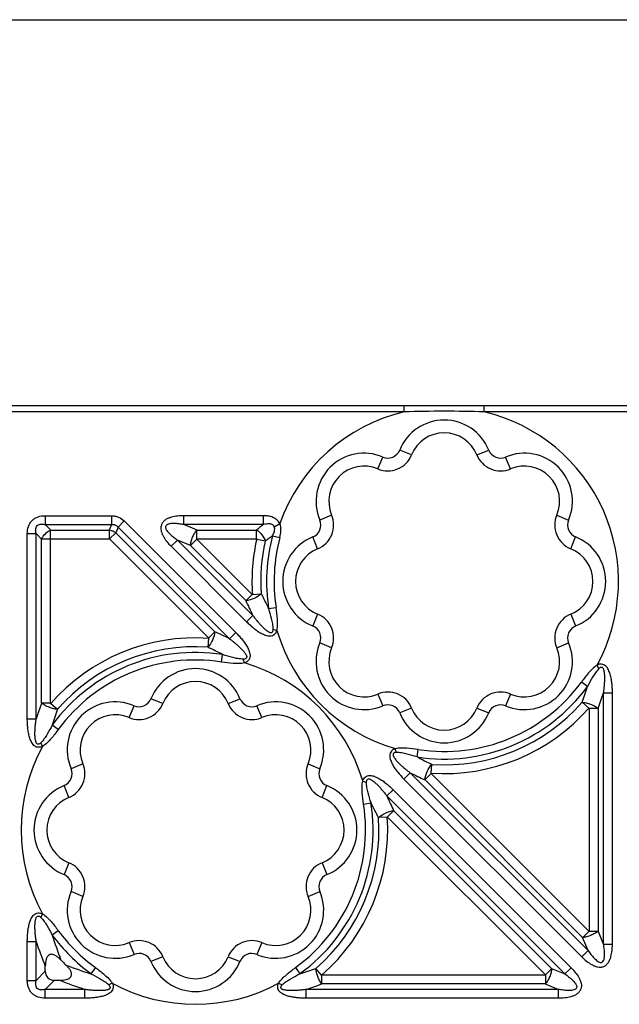
# Model space of a CAD drawing. Units: inches. Extents: x 0 to 34, y 0 to 22.
# Drawn here: x 9.3 to 10.8, y 19.5 to 22 of the extents above; entities that cross this region are included whole.
import ezdxf

# ---------------------------------------------------------------- set-up
doc = ezdxf.new("R2010")
doc.units = ezdxf.units.IN
doc.header["$LTSCALE"] = 1.87
doc.header["$MEASUREMENT"] = 0
doc.layers.get('0').update_dxf_attribs({"linetype": 'CONTINUOUS'})
doc.layers.add('FEATURES', color=7, linetype='CONTINUOUS')

msp = doc.modelspace()

# ---------------------------------------------------------------- linework, layer by layer
at = {"color": 7, "linetype": 'CONTINUOUS'}
msp.add_line((0, 22), (34, 22), dxfattribs=at)
at = {"layer": 'FEATURES', "color": 7, "linetype": 'CONTINUOUS'}
for p, q in [((15.2927, 21.0354), (3.3239, 21.0354)), ((10.2688, 21.0198), (8.3478, 21.0198)), ((10.2688, 21.0198), (10.2688, 21.0354)), ((10.4691, 21.0198), (10.4691, 21.0354)), ((11.1465, 21.0198), (10.4691, 21.0198)), ((10.2873, 20.9124), (10.2577, 20.9244)), ((10.4506, 20.9124), (10.4802, 20.9244)), ((10.203, 20.8775), (10.2155, 20.9069)), ((10.5349, 20.8775), (10.5224, 20.9069)), ((9.3721, 20.7604), (9.3721, 20.7383)), ((9.3721, 20.7604), (9.5379, 20.7604)), ((9.5379, 20.7604), (9.5379, 20.7383)), ((9.5695, 20.7473), (9.5539, 20.7316)), ((9.5695, 20.7473), (9.8484, 20.4684)), ((9.7183, 20.7383), (9.7183, 20.7604)), ((9.9173, 20.7604), (9.7183, 20.7604)), ((9.9173, 20.7383), (9.9173, 20.7604)), ((10.0876, 20.762), (10.0581, 20.7495)), ((10.6503, 20.762), (10.6798, 20.7495)), ((9.3858, 20.7246), (9.3721, 20.7383)), ((9.3721, 20.7383), (9.5379, 20.7383)), ((9.3852, 20.2904), (9.3855, 20.7246)), ((9.3858, 20.7246), (9.5322, 20.7246)), ((9.5379, 20.7383), (9.5322, 20.7246)), ((9.5323, 20.7025), (9.5323, 20.7246)), ((9.5539, 20.7316), (9.5482, 20.7179)), ((9.5539, 20.7316), (9.8327, 20.4528)), ((9.7513, 20.7246), (9.7183, 20.7383)), ((9.9173, 20.7383), (9.7183, 20.7383)), ((9.7508, 20.7025), (9.7508, 20.7246)), ((9.7513, 20.7246), (9.8999, 20.7246)), ((9.9001, 20.7025), (9.9001, 20.7246)), ((9.9442, 20.733), (9.9583, 20.7409)), ((9.3273, 20.2529), (9.3273, 20.7156)), ((9.3273, 20.7156), (9.3494, 20.7156)), ((9.3494, 20.2529), (9.3494, 20.7156)), ((9.3631, 20.7019), (9.3494, 20.7156)), ((9.3631, 20.7022), (9.5324, 20.7025)), ((9.3631, 20.2917), (9.3631, 20.7019)), ((9.5324, 20.7025), (9.7809, 20.454)), ((9.5325, 20.7024), (9.5481, 20.718)), ((9.5482, 20.7179), (9.7956, 20.4706)), ((9.7023, 20.6996), (9.6866, 20.684)), ((9.7023, 20.6996), (9.8909, 20.511)), ((9.7353, 20.6859), (9.7023, 20.6996)), ((9.7506, 20.7019), (9.735, 20.6863)), ((9.8899, 20.5626), (9.75, 20.7025)), ((9.75, 20.7025), (9.9002, 20.7025)), ((9.9004, 20.7021), (9.922, 20.6972)), ((9.9401, 20.7105), (9.9583, 20.7057)), ((10.0526, 20.6777), (10.0406, 20.7073)), ((10.6853, 20.6777), (10.6973, 20.7073)), ((9.6866, 20.684), (9.8753, 20.4954)), ((9.8731, 20.5481), (9.7353, 20.6859)), ((9.8892, 20.5633), (9.8735, 20.5477)), ((9.8897, 20.5636), (9.9117, 20.5651)), ((9.9303, 20.5284), (9.9489, 20.5313)), ((9.8909, 20.511), (9.8753, 20.4954)), ((10.0526, 20.5145), (10.0406, 20.4848)), ((10.6853, 20.5145), (10.6973, 20.4848)), ((9.9416, 20.4771), (9.9511, 20.4737)), ((9.7801, 20.454), (9.7786, 20.4319)), ((9.7804, 20.4545), (9.796, 20.4701)), ((9.8484, 20.4684), (9.8327, 20.4528)), ((10.0876, 20.4301), (10.0581, 20.4426)), ((10.6503, 20.4301), (10.6798, 20.4426)), ((9.8124, 20.3948), (9.8153, 20.4134)), ((9.8701, 20.3925), (9.8667, 20.402)), ((10.7551, 20.3778), (10.7508, 20.3869)), ((10.7268, 20.3336), (10.7117, 20.3447)), ((9.6658, 20.2911), (9.6362, 20.3031)), ((9.829, 20.2911), (9.8587, 20.3031)), ((10.203, 20.3147), (10.2155, 20.2852)), ((10.5349, 20.3147), (10.5224, 20.2852)), ((10.767, 19.6895), (10.767, 20.318)), ((10.767, 20.318), (10.7891, 20.318)), ((10.7891, 19.6895), (10.7891, 20.318)), ((9.3852, 20.2917), (9.3631, 20.2917)), ((9.3862, 20.2913), (9.4028, 20.2768)), ((9.5814, 20.2561), (9.594, 20.2856)), ((9.9134, 20.2561), (9.9009, 20.2856)), ((10.2873, 20.2797), (10.2577, 20.2677)), ((10.4506, 20.2797), (10.4802, 20.2677)), ((10.7303, 20.2796), (10.7137, 20.2941)), ((10.7312, 20.2804), (10.7312, 19.7213)), ((10.7312, 20.2792), (10.7533, 20.2792)), ((10.7533, 20.2792), (10.7533, 19.7226)), ((9.3273, 20.2529), (9.3494, 20.2529)), ((9.4048, 20.2262), (9.3896, 20.2373)), ((9.3656, 20.184), (9.3613, 20.1931)), ((10.25, 20.1687), (10.2465, 20.1782)), ((10.3013, 20.1574), (10.3042, 20.176)), ((9.466, 20.1407), (9.4366, 20.1282)), ((10.0288, 20.1407), (10.0583, 20.1282)), ((10.3365, 20.1168), (10.338, 20.1389)), ((10.2839, 20.118), (10.2683, 20.1024)), ((10.2839, 20.118), (10.7284, 19.6735)), ((10.3362, 20.1163), (10.3206, 20.1007)), ((10.7312, 19.7213), (10.3358, 20.1168)), ((9.4311, 20.0564), (9.4191, 20.086)), ((10.0638, 20.0564), (10.0757, 20.086)), ((10.1652, 20.0974), (10.1747, 20.094)), ((10.2683, 20.1024), (10.7127, 19.6579)), ((10.7147, 19.7066), (10.321, 20.1002)), ((10.2411, 20.0757), (10.2254, 20.0601)), ((10.2254, 20.0601), (10.6703, 19.6152)), ((10.2411, 20.0757), (10.6859, 19.6308)), ((10.1674, 20.0398), (10.186, 20.0426)), ((10.2267, 20.0074), (10.2046, 20.0059)), ((10.2267, 20.0082), (10.6225, 19.6124)), ((10.2272, 20.0077), (10.2428, 20.0233)), ((10.2432, 20.0229), (10.6372, 19.6289)), ((9.4311, 19.8931), (9.4191, 19.8635)), ((10.0638, 19.8931), (10.0757, 19.8635)), ((9.466, 19.8088), (9.4366, 19.8213)), ((10.0288, 19.8088), (10.0583, 19.8213)), ((9.3656, 19.7655), (9.3613, 19.7564)), ((9.4048, 19.7233), (9.3896, 19.7122)), ((10.7307, 19.7218), (10.7151, 19.7062)), ((10.7312, 19.7221), (10.7533, 19.7221)), ((10.767, 19.6895), (10.7533, 19.7226)), ((9.3273, 19.5992), (9.3273, 19.6966)), ((9.3273, 19.6966), (9.3494, 19.6966)), ((9.3494, 19.5992), (9.3494, 19.6966)), ((9.5814, 19.6934), (9.594, 19.6639)), ((9.9134, 19.6934), (9.9009, 19.6639)), ((10.7284, 19.6735), (10.7147, 19.7066)), ((10.767, 19.6895), (10.7891, 19.6895)), ((10.7284, 19.6735), (10.7127, 19.6579)), ((9.6658, 19.6584), (9.6362, 19.6464)), ((9.829, 19.6584), (9.8587, 19.6464)), ((9.3494, 19.5992), (9.3723, 19.6221)), ((9.3723, 19.6221), (9.3723, 19.6344)), ((9.4974, 19.6311), (9.4863, 19.6158)), ((9.9975, 19.6311), (10.0085, 19.6158)), ((10.0627, 19.6124), (10.0482, 19.6291)), ((10.0627, 19.6124), (10.0627, 19.5903)), ((10.6225, 19.6124), (10.0628, 19.6124)), ((10.6217, 19.6124), (10.6217, 19.5903)), ((10.622, 19.6129), (10.6376, 19.6285)), ((10.6372, 19.6289), (10.6703, 19.6152)), ((10.6859, 19.6308), (10.6703, 19.6152)), ((9.3273, 19.5992), (9.3494, 19.5992)), ((9.3721, 19.5766), (9.3949, 19.5994)), ((9.3949, 19.5994), (9.4085, 19.5994)), ((9.5397, 19.5921), (9.5306, 19.5879)), ((9.9552, 19.5921), (9.9643, 19.5879)), ((10.6212, 19.5903), (10.0627, 19.5903)), ((10.6212, 19.5903), (10.6543, 19.5766)), ((9.3721, 19.5545), (9.3721, 19.5766)), ((9.4711, 19.5766), (9.3721, 19.5766)), ((9.4711, 19.5545), (9.4711, 19.5766)), ((10.0237, 19.5545), (10.0237, 19.5766)), ((10.6543, 19.5766), (10.0237, 19.5766)), ((10.6543, 19.5545), (10.6543, 19.5766)), ((9.4711, 19.5545), (9.3721, 19.5545)), ((10.6543, 19.5545), (10.0237, 19.5545))]:
    msp.add_line(p, q, dxfattribs=at)
for centre, radius, start, end in [((10.3689, 20.5961), 0.4354, 103.2972, 160.5724), ((10.3689, 17.8606), 3.1608, 88.1837, 91.8163), ((10.3689, 20.5961), 0.4354, 331.2967, 76.6974), ((10.3689, 20.8795), 0.12, 21.9783, 158.0217), ((10.3689, 20.8795), 0.088, 21.9783, 158.0217), ((10.1686, 20.7965), 0.12, 66.9783, 203.0217), ((10.228, 20.9364), 0.032, 246.9783, 338.0217), ((10.5099, 20.9364), 0.032, 201.9783, 293.0217), ((10.5693, 20.7965), 0.12, 336.9783, 113.0217), ((10.228, 20.9364), 0.064, 246.9783, 338.0217), ((10.5099, 20.9364), 0.064, 201.9783, 293.0217), ((10.1686, 20.7965), 0.088, 66.9783, 203.0217), ((10.5693, 20.7965), 0.088, 336.9783, 113.0217), ((10.0287, 20.737), 0.032, 291.9783, 23.0217), ((10.0287, 20.737), 0.064, 291.9783, 23.0217), ((10.7092, 20.737), 0.064, 156.9783, 248.0217), ((10.7092, 20.737), 0.032, 156.9783, 248.0217), ((10.6638, 19.7688), 1.2235, 127.594, 128.633), ((10.3689, 20.5961), 0.4803, 167.2096, 183.9939), ((10.3689, 20.5961), 0.4583, 167.2818, 183.8054), ((10.6172, 19.784), 1.1476, 126.1598, 127.2921), ((10.3689, 20.5961), 0.4438, 165.057, 188.7683), ((10.3689, 20.5961), 0.425, 165.057, 188.7683), ((10.0855, 20.5961), 0.12, 111.9783, 248.0217), ((10.6524, 20.5961), 0.12, 291.9783, 68.0217), ((10.0855, 20.5961), 0.088, 111.9783, 248.0217), ((10.6524, 20.5961), 0.088, 291.9783, 68.0217), ((10.7904, 20.9643), 1.0072, 204.4021, 206.7444), ((10.792, 20.9817), 0.9737, 205.2961, 207.7458), ((10.0287, 20.4551), 0.064, 336.9783, 68.0217), ((10.7092, 20.4551), 0.064, 111.9783, 203.0217), ((10.3689, 20.5961), 0.4354, 196.3285, 253.6715), ((10.0287, 20.4551), 0.032, 336.9783, 68.0217), ((10.7092, 20.4551), 0.032, 111.9783, 203.0217), ((9.7474, 19.9748), 0.4803, 86.0062, 138.925), ((9.3703, 19.5349), 1.0277, 63.2613, 65.5587), ((9.7474, 19.9748), 0.4583, 86.1693, 138.7724), ((9.3539, 19.5358), 0.9915, 62.2652, 64.673), ((10.1686, 20.3957), 0.12, 156.9783, 293.0217), ((10.1686, 20.3957), 0.088, 156.9783, 293.0217), ((10.5693, 20.3957), 0.12, 246.9783, 23.0217), ((10.5693, 20.3957), 0.088, 246.9783, 23.0217), ((9.7474, 19.9748), 0.4438, 81.2016, 143.7285), ((9.7474, 19.9748), 0.425, 81.2016, 143.7285), ((9.7474, 20.2582), 0.12, 21.9783, 158.0217), ((9.7474, 19.9748), 0.4354, 16.3649, 73.6349), ((9.7474, 20.2582), 0.088, 21.9783, 158.0217), ((10.3689, 20.5961), 0.4438, 261.2317, 323.742), ((10.3689, 20.5961), 0.425, 261.2317, 323.742), ((9.7867, 20.6259), 0.9845, 340.3058, 342.7263), ((9.6065, 20.315), 0.032, 246.9783, 338.0217), ((9.8884, 20.315), 0.032, 201.9783, 293.0217), ((10.228, 20.2558), 0.064, 21.9783, 113.0217), ((10.5099, 20.2558), 0.064, 66.9783, 158.0217), ((9.816, 20.6319), 1.0015, 339.3792, 341.7329), ((10.3005, 19.9389), 1.0015, 159.3733, 161.7262), ((10.3297, 19.9449), 0.9846, 160.3001, 162.7198), ((9.547, 20.1751), 0.12, 66.9783, 203.0217), ((9.6065, 20.315), 0.064, 246.9783, 338.0217), ((9.8884, 20.315), 0.064, 201.9783, 293.0217), ((9.9478, 20.1751), 0.12, 336.9783, 113.0217), ((10.228, 20.2558), 0.032, 21.9783, 113.0217), ((10.3689, 20.3127), 0.088, 201.9783, 338.0217), ((10.3689, 20.5961), 0.4803, 266.0389, 318.9363), ((10.3689, 20.5961), 0.4583, 266.1955, 318.7841), ((10.5099, 20.2558), 0.032, 66.9783, 158.0217), ((9.547, 20.1751), 0.088, 66.9783, 203.0217), ((9.9478, 20.1751), 0.088, 336.9783, 113.0217), ((10.3689, 20.3127), 0.12, 201.9783, 338.0217), ((9.7474, 19.9748), 0.4354, 151.2802, 208.7198), ((10.7625, 21.0351), 0.9915, 242.2797, 244.6856), ((9.4071, 20.1157), 0.032, 291.9783, 23.0217), ((9.4071, 20.1157), 0.064, 291.9783, 23.0217), ((10.0877, 20.1157), 0.064, 156.9783, 248.0217), ((10.0877, 20.1157), 0.032, 156.9783, 248.0217), ((10.7461, 21.036), 1.0278, 243.2762, 245.5719), ((9.464, 19.9748), 0.12, 111.9783, 248.0217), ((10.0308, 19.9748), 0.12, 291.9783, 68.0217), ((9.464, 19.9748), 0.088, 111.9783, 248.0217), ((10.0308, 19.9748), 0.088, 291.9783, 68.0217), ((9.3262, 19.6066), 1.0072, 24.4153, 26.7594), ((9.7474, 19.9748), 0.425, 306.0369, 8.7984), ((9.7474, 19.9748), 0.4438, 306.0369, 8.7984), ((9.3245, 19.5891), 0.9736, 25.3088, 27.7602), ((9.7474, 19.9748), 0.4583, 311.0287, 3.8316), ((9.7474, 19.9748), 0.4803, 311.0346, 3.9878), ((9.4071, 19.8338), 0.064, 336.9783, 68.0217), ((10.0877, 19.8338), 0.064, 111.9783, 203.0217), ((9.4071, 19.8338), 0.032, 336.9783, 68.0217), ((10.0877, 19.8338), 0.032, 111.9783, 203.0217), ((9.547, 19.7744), 0.12, 156.9783, 293.0217), ((9.547, 19.7744), 0.088, 156.9783, 293.0217), ((9.9478, 19.7744), 0.12, 246.9783, 23.0217), ((9.9478, 19.7744), 0.088, 246.9783, 23.0217), ((9.7474, 19.9748), 0.4438, 216.2715, 233.9631), ((10.3546, 20.0128), 1.0108, 197.3051, 201.0304), ((9.7474, 19.9748), 0.425, 216.2715, 233.9631), ((10.3206, 20.0178), 1.0229, 198.3034, 202.0174), ((9.6065, 19.6345), 0.064, 21.9783, 113.0217), ((9.8884, 19.6345), 0.064, 66.9783, 158.0217), ((9.6065, 19.6345), 0.032, 21.9783, 113.0217), ((9.8884, 19.6345), 0.032, 66.9783, 158.0217), ((9.7474, 19.9748), 0.4674, 223.9974, 226.1848), ((9.7825, 20.5728), 1.0018, 249.0225, 252.8032), ((9.7474, 19.6913), 0.12, 201.9783, 338.0217), ((9.7474, 19.6913), 0.088, 201.9783, 338.0217), ((9.7158, 20.5618), 0.9902, 287.1961, 289.6172), ((9.7844, 20.5315), 1.0049, 248.0396, 251.8377), ((9.7474, 19.9748), 0.4354, 241.4978, 298.5012), ((9.7098, 20.5333), 1.0069, 288.1659, 290.5187)]:
    msp.add_arc(centre, radius, start, end, dxfattribs=at)
msp.add_ellipse((9.4175, 19.6447), major_axis=(0.0392, 0.0392), ratio=0.57735, start_param=2.617994, end_param=3.665191, dxfattribs=at)
for points, knots in [([(9.3273, 20.7156), (9.3273, 20.7216), (9.3285, 20.7306), (9.3335, 20.7415), (9.3391, 20.7486), (9.3462, 20.7542), (9.3571, 20.7592), (9.3661, 20.7604), (9.3721, 20.7604)], [0, 0, 0, 0, 0.249483, 0.374636, 0.499868, 0.625143, 0.750325, 1, 1, 1, 1]), ([(9.5379, 20.7604), (9.5408, 20.7603), (9.5467, 20.7598), (9.5579, 20.7564), (9.5654, 20.7514), (9.5695, 20.7473)], [0, 0, 0, 0, 0.250533, 0.501047, 1, 1, 1, 1]), ([(9.7183, 20.7604), (9.713, 20.7604), (9.7026, 20.7599), (9.6896, 20.7577), (9.6797, 20.7542), (9.6727, 20.7507), (9.6666, 20.7456), (9.6624, 20.7388), (9.6607, 20.731), (9.6612, 20.7231), (9.6637, 20.7156), (9.6672, 20.7085), (9.6713, 20.7018), (9.6776, 20.6935), (9.6829, 20.6877), (9.6866, 20.684)], [0, 0, 0, 0, 0.124914, 0.249774, 0.312258, 0.374776, 0.437323, 0.499777, 0.562429, 0.625017, 0.687521, 0.750115, 0.812575, 0.875065, 1, 1, 1, 1]), ([(9.9583, 20.7409), (9.9564, 20.7443), (9.9513, 20.7506), (9.9408, 20.7567), (9.9292, 20.7598), (9.9213, 20.7604), (9.9173, 20.7604)], [0, 0, 0, 0, 0.249827, 0.49984, 0.749865, 1, 1, 1, 1]), ([(9.3494, 20.7156), (9.349, 20.7173), (9.3484, 20.7207), (9.3481, 20.726), (9.349, 20.7312), (9.3518, 20.7359), (9.3565, 20.7387), (9.3617, 20.7396), (9.367, 20.7393), (9.3704, 20.7387), (9.3721, 20.7383)], [0, 0, 0, 0, 0.123516, 0.247853, 0.373356, 0.499641, 0.626514, 0.75187, 0.876488, 1, 1, 1, 1]), ([(9.5379, 20.7383), (9.5394, 20.7385), (9.5425, 20.7387), (9.547, 20.7376), (9.5509, 20.7352), (9.553, 20.7329), (9.5539, 20.7316)], [0, 0, 0, 0, 0.248954, 0.499839, 0.750909, 1, 1, 1, 1]), ([(9.7183, 20.7383), (9.7144, 20.7389), (9.7086, 20.7398), (9.7007, 20.7406), (9.6948, 20.7409), (9.6889, 20.7409), (9.684, 20.7404), (9.6801, 20.7396), (9.6773, 20.7385), (9.6747, 20.737), (9.6729, 20.7344), (9.6724, 20.7314), (9.673, 20.7284), (9.6744, 20.7257), (9.6765, 20.7223), (9.6796, 20.7185), (9.6838, 20.7143), (9.6882, 20.7104), (9.6943, 20.7054), (9.6991, 20.7019), (9.7023, 20.6996)], [0, 0, 0, 0, 0.12444, 0.186689, 0.248948, 0.311322, 0.373636, 0.404822, 0.436547, 0.468232, 0.499706, 0.53173, 0.563163, 0.594987, 0.626445, 0.688662, 0.750997, 0.813324, 0.875561, 1, 1, 1, 1]), ([(9.7348, 20.6862), (9.7351, 20.6895), (9.7365, 20.6964), (9.74, 20.7066), (9.7448, 20.7163), (9.7487, 20.7222), (9.7508, 20.7248)], [0, 0, 0, 0, 0.235582, 0.5, 0.764418, 1, 1, 1, 1]), ([(9.9001, 20.7248), (9.9052, 20.7216), (9.9142, 20.7134), (9.9202, 20.7028), (9.9222, 20.6972)], [0, 0, 0, 0, 0.5, 1, 1, 1, 1]), ([(9.9442, 20.733), (9.9437, 20.7342), (9.9422, 20.7363), (9.939, 20.7384), (9.9355, 20.7395), (9.9306, 20.7401), (9.9245, 20.7397), (9.9197, 20.7388), (9.9173, 20.7383)], [0, 0, 0, 0, 0.127282, 0.253877, 0.380028, 0.504895, 0.752857, 1, 1, 1, 1]), ([(9.9401, 20.7105), (9.9411, 20.7122), (9.9428, 20.7157), (9.9448, 20.7213), (9.9457, 20.7272), (9.945, 20.7312), (9.9442, 20.733)], [0, 0, 0, 0, 0.247101, 0.496145, 0.74731, 1, 1, 1, 1]), ([(9.9583, 20.7057), (9.9598, 20.7114), (9.962, 20.7232), (9.9605, 20.7354), (9.9583, 20.7409)], [0, 0, 0, 0, 0.500489, 1, 1, 1, 1]), ([(9.912, 20.5651), (9.9066, 20.5604), (9.8942, 20.5529), (9.8804, 20.5486), (9.8734, 20.5476)], [0, 0, 0, 0, 0.5, 1, 1, 1, 1]), ([(9.9416, 20.4771), (9.9417, 20.4815), (9.9406, 20.4903), (9.9367, 20.5074), (9.9329, 20.52), (9.9303, 20.5284)], [0, 0, 0, 0, 0.250335, 0.500602, 1, 1, 1, 1]), ([(9.9511, 20.4737), (9.9522, 20.4784), (9.953, 20.488), (9.9523, 20.5073), (9.9504, 20.5217), (9.9489, 20.5313)], [0, 0, 0, 0, 0.249847, 0.499881, 1, 1, 1, 1]), ([(9.8909, 20.511), (9.8927, 20.5085), (9.8965, 20.5036), (9.9024, 20.4964), (9.9085, 20.4894), (9.9138, 20.4838), (9.9182, 20.4794), (9.9217, 20.4764), (9.9254, 20.4735), (9.9285, 20.4712), (9.9313, 20.4697), (9.9335, 20.4688), (9.9358, 20.4682), (9.9382, 20.4686), (9.9401, 20.4702), (9.9416, 20.4731), (9.9416, 20.4755), (9.9416, 20.4771)], [0, 0, 0, 0, 0.124327, 0.248715, 0.373187, 0.49768, 0.559965, 0.622443, 0.684837, 0.746656, 0.777972, 0.810409, 0.842635, 0.873282, 0.905289, 0.937222, 1, 1, 1, 1]), ([(9.8753, 20.4954), (9.878, 20.4926), (9.8836, 20.4873), (9.8925, 20.4797), (9.9003, 20.4739), (9.9068, 20.4696), (9.9118, 20.4666), (9.917, 20.4641), (9.9225, 20.462), (9.9281, 20.4602), (9.934, 20.4596), (9.9397, 20.461), (9.9441, 20.4633), (9.947, 20.4659), (9.9493, 20.4691), (9.9504, 20.4718), (9.9511, 20.4737)], [0, 0, 0, 0, 0.124803, 0.249623, 0.374385, 0.436884, 0.499327, 0.56155, 0.624062, 0.686998, 0.748971, 0.811739, 0.874943, 0.906087, 0.937161, 1, 1, 1, 1]), ([(9.7961, 20.4703), (9.7951, 20.4632), (9.7908, 20.4494), (9.7833, 20.4371), (9.7786, 20.4317)], [0, 0, 0, 0, 0.5, 1, 1, 1, 1]), ([(9.8327, 20.4528), (9.8352, 20.4509), (9.8401, 20.4472), (9.8473, 20.4413), (9.8544, 20.4352), (9.8611, 20.4288), (9.8664, 20.4232), (9.8698, 20.4189), (9.8716, 20.4164), (9.8728, 20.4144), (9.874, 20.4124), (9.8751, 20.4102), (9.8757, 20.4079), (9.875, 20.4055), (9.8736, 20.4036), (9.8714, 20.4024), (9.8691, 20.402), (9.8675, 20.402), (9.8667, 20.402)], [0, 0, 0, 0, 0.124221, 0.248497, 0.372878, 0.497216, 0.621986, 0.684079, 0.714821, 0.745871, 0.777837, 0.81037, 0.841451, 0.872629, 0.905066, 0.936476, 0.968154, 1, 1, 1, 1]), ([(9.8484, 20.4684), (9.8511, 20.4656), (9.8565, 20.46), (9.8641, 20.4512), (9.871, 20.4418), (9.8762, 20.4336), (9.8797, 20.4266), (9.8818, 20.4212), (9.8834, 20.4156), (9.8841, 20.4097), (9.8832, 20.4038), (9.88, 20.3988), (9.8755, 20.3948), (9.872, 20.3931), (9.8701, 20.3925)], [0, 0, 0, 0, 0.124782, 0.249564, 0.374346, 0.49911, 0.561579, 0.623923, 0.686295, 0.749377, 0.811465, 0.874246, 0.937546, 1, 1, 1, 1]), ([(9.8667, 20.402), (9.8623, 20.4019), (9.8535, 20.4031), (9.8363, 20.4069), (9.8237, 20.4107), (9.8153, 20.4134)], [0, 0, 0, 0, 0.250389, 0.500631, 1, 1, 1, 1]), ([(9.8701, 20.3925), (9.8654, 20.3914), (9.8557, 20.3906), (9.8364, 20.3913), (9.822, 20.3933), (9.8124, 20.3948)], [0, 0, 0, 0, 0.249911, 0.499921, 1, 1, 1, 1]), ([(10.7508, 20.3869), (10.7468, 20.3844), (10.7393, 20.3781), (10.7262, 20.364), (10.7174, 20.3525), (10.7117, 20.3447)], [0, 0, 0, 0, 0.249847, 0.499881, 1, 1, 1, 1]), ([(10.7551, 20.3778), (10.752, 20.3747), (10.7465, 20.3678), (10.7371, 20.3529), (10.7309, 20.3413), (10.7268, 20.3336)], [0, 0, 0, 0, 0.250335, 0.500602, 1, 1, 1, 1]), ([(10.7891, 20.318), (10.7891, 20.3219), (10.7889, 20.3296), (10.788, 20.3413), (10.7866, 20.3509), (10.7851, 20.3585), (10.7836, 20.3641), (10.7817, 20.3696), (10.7793, 20.375), (10.7767, 20.3802), (10.7729, 20.3848), (10.7678, 20.3878), (10.7631, 20.3893), (10.7592, 20.3895), (10.7553, 20.3889), (10.7526, 20.3878), (10.7508, 20.3869)], [0, 0, 0, 0, 0.124804, 0.249624, 0.374385, 0.436887, 0.49933, 0.561549, 0.624065, 0.687006, 0.748966, 0.811742, 0.874948, 0.906086, 0.937159, 1, 1, 1, 1]), ([(10.767, 20.318), (10.7675, 20.3211), (10.7683, 20.3272), (10.7692, 20.3364), (10.7699, 20.3457), (10.7701, 20.3534), (10.77, 20.3596), (10.7697, 20.3643), (10.7692, 20.3689), (10.7685, 20.3727), (10.7677, 20.3757), (10.7667, 20.3779), (10.7655, 20.38), (10.7635, 20.3814), (10.761, 20.3815), (10.758, 20.3806), (10.7563, 20.3789), (10.7551, 20.3778)], [0, 0, 0, 0, 0.124326, 0.248714, 0.373185, 0.497677, 0.559963, 0.622441, 0.684834, 0.746652, 0.777973, 0.810414, 0.842626, 0.873278, 0.905295, 0.937215, 1, 1, 1, 1]), ([(9.4028, 20.2768), (9.3994, 20.2769), (9.3942, 20.2776), (9.3874, 20.2797), (9.382, 20.2816), (9.3766, 20.2835), (9.3715, 20.2859), (9.3673, 20.289), (9.3646, 20.2911), (9.3631, 20.2917)], [0, 0, 0, 0, 0.235625, 0.365485, 0.49919, 0.633155, 0.764292, 0.890774, 1, 1, 1, 1]), ([(10.7137, 20.2941), (10.717, 20.294), (10.7223, 20.2933), (10.7291, 20.2912), (10.7345, 20.2893), (10.7398, 20.2874), (10.7449, 20.285), (10.7491, 20.2818), (10.7519, 20.2798), (10.7533, 20.2792)], [0, 0, 0, 0, 0.235623, 0.365483, 0.49919, 0.633156, 0.764294, 0.890778, 1, 1, 1, 1]), ([(9.3656, 20.184), (9.3639, 20.1831), (9.3601, 20.1818), (9.3542, 20.1814), (9.3484, 20.1827), (9.3436, 20.1863), (9.3399, 20.1909), (9.336, 20.1976), (9.3327, 20.2068), (9.3301, 20.2181), (9.3284, 20.2297), (9.3275, 20.2413), (9.3273, 20.249), (9.3273, 20.2529)], [0, 0, 0, 0, 0.062409, 0.125742, 0.188197, 0.250558, 0.313668, 0.375979, 0.500757, 0.625542, 0.750355, 0.875176, 1, 1, 1, 1]), ([(9.3613, 20.1931), (9.3602, 20.192), (9.3584, 20.1903), (9.3553, 20.1895), (9.3529, 20.1896), (9.3508, 20.1909), (9.3497, 20.193), (9.3488, 20.1953), (9.348, 20.1983), (9.3472, 20.2021), (9.3466, 20.2082), (9.3463, 20.216), (9.3466, 20.2253), (9.3472, 20.2345), (9.3482, 20.2437), (9.349, 20.2498), (9.3494, 20.2529)], [0, 0, 0, 0, 0.062758, 0.094862, 0.127152, 0.157486, 0.189167, 0.22215, 0.253844, 0.315416, 0.37786, 0.50246, 0.62696, 0.751368, 0.875716, 1, 1, 1, 1]), ([(9.3896, 20.2373), (9.3855, 20.2296), (9.3793, 20.218), (9.3699, 20.2031), (9.3645, 20.1962), (9.3613, 20.1931)], [0, 0, 0, 0, 0.499364, 0.749621, 1, 1, 1, 1]), ([(9.4048, 20.2262), (9.3991, 20.2184), (9.3903, 20.2069), (9.3771, 20.1928), (9.3697, 20.1865), (9.3656, 20.184)], [0, 0, 0, 0, 0.500078, 0.750102, 1, 1, 1, 1]), ([(10.2465, 20.1782), (10.2447, 20.1775), (10.242, 20.1764), (10.2388, 20.1742), (10.2361, 20.1713), (10.2339, 20.1668), (10.2325, 20.1611), (10.233, 20.1551), (10.2355, 20.1478), (10.2393, 20.1388), (10.2456, 20.129), (10.2549, 20.1165), (10.2628, 20.1079), (10.2683, 20.1024)], [0, 0, 0, 0, 0.062892, 0.093989, 0.125111, 0.188307, 0.251215, 0.313213, 0.376027, 0.500781, 0.625665, 0.750449, 1, 1, 1, 1]), ([(10.3042, 20.176), (10.2946, 20.1775), (10.2802, 20.1794), (10.2609, 20.1801), (10.2512, 20.1793), (10.2465, 20.1782)], [0, 0, 0, 0, 0.500107, 0.750146, 1, 1, 1, 1]), ([(10.25, 20.1687), (10.2484, 20.1687), (10.2452, 20.1688), (10.2417, 20.1661), (10.2411, 20.1629), (10.2417, 20.1606), (10.2426, 20.1584), (10.2441, 20.1556), (10.2464, 20.1525), (10.2492, 20.1488), (10.2523, 20.1453), (10.2566, 20.1409), (10.2623, 20.1356), (10.2693, 20.1295), (10.2765, 20.1236), (10.2814, 20.1199), (10.2839, 20.118)], [0, 0, 0, 0, 0.062999, 0.125761, 0.156526, 0.188475, 0.22114, 0.252691, 0.314514, 0.376892, 0.439468, 0.501831, 0.626433, 0.751036, 0.875548, 1, 1, 1, 1]), ([(10.3013, 20.1574), (10.2929, 20.16), (10.2803, 20.1638), (10.2632, 20.1677), (10.2544, 20.1688), (10.25, 20.1687)], [0, 0, 0, 0, 0.499389, 0.749659, 1, 1, 1, 1]), ([(10.3205, 20.1005), (10.3215, 20.1076), (10.3258, 20.1214), (10.3333, 20.1337), (10.338, 20.1391)], [0, 0, 0, 0, 0.5, 1, 1, 1, 1]), ([(10.1652, 20.0974), (10.1658, 20.0993), (10.1676, 20.1028), (10.1714, 20.1073), (10.1765, 20.1106), (10.1824, 20.1114), (10.1882, 20.1107), (10.1958, 20.1087), (10.2046, 20.1045), (10.2145, 20.0984), (10.2239, 20.0914), (10.2327, 20.0838), (10.2383, 20.0784), (10.2411, 20.0757)], [0, 0, 0, 0, 0.062403, 0.125748, 0.188184, 0.250544, 0.313676, 0.375981, 0.500759, 0.625543, 0.750356, 0.875176, 1, 1, 1, 1]), ([(10.1674, 20.0398), (10.166, 20.0493), (10.164, 20.0637), (10.1633, 20.083), (10.1641, 20.0927), (10.1652, 20.0974)], [0, 0, 0, 0, 0.500079, 0.750101, 1, 1, 1, 1]), ([(10.186, 20.0426), (10.1834, 20.051), (10.1796, 20.0637), (10.1757, 20.0808), (10.1746, 20.0896), (10.1747, 20.094)], [0, 0, 0, 0, 0.499366, 0.749622, 1, 1, 1, 1]), ([(10.1747, 20.094), (10.1747, 20.0956), (10.1747, 20.098), (10.1763, 20.1008), (10.1781, 20.1025), (10.1805, 20.103), (10.1829, 20.1024), (10.185, 20.1013), (10.1878, 20.0998), (10.191, 20.0976), (10.1958, 20.0937), (10.2015, 20.0884), (10.2079, 20.0817), (10.214, 20.0747), (10.2198, 20.0675), (10.2236, 20.0625), (10.2254, 20.0601)], [0, 0, 0, 0, 0.062755, 0.094863, 0.127154, 0.157456, 0.189134, 0.222151, 0.253863, 0.315417, 0.377862, 0.502463, 0.626962, 0.751369, 0.875717, 1, 1, 1, 1]), ([(10.2044, 20.0059), (10.2098, 20.0106), (10.2221, 20.0181), (10.2359, 20.0225), (10.243, 20.0235)], [0, 0, 0, 0, 0.5, 1, 1, 1, 1]), ([(9.3273, 19.6966), (9.3273, 19.7005), (9.3275, 19.7082), (9.3284, 19.7198), (9.3301, 19.7314), (9.3327, 19.7427), (9.3361, 19.7518), (9.3399, 19.7586), (9.3435, 19.7632), (9.3484, 19.7667), (9.3542, 19.768), (9.3601, 19.7677), (9.3639, 19.7664), (9.3656, 19.7655)], [0, 0, 0, 0, 0.124799, 0.249598, 0.374392, 0.499177, 0.623898, 0.686288, 0.749365, 0.811493, 0.874259, 0.93754, 1, 1, 1, 1]), ([(9.3494, 19.6966), (9.349, 19.6997), (9.3482, 19.7058), (9.3472, 19.715), (9.3466, 19.7242), (9.3463, 19.7335), (9.3466, 19.7413), (9.3471, 19.7466), (9.3477, 19.7497), (9.3482, 19.7519), (9.3488, 19.7542), (9.3496, 19.7565), (9.3508, 19.7585), (9.3529, 19.7598), (9.3553, 19.7601), (9.3577, 19.7594), (9.3596, 19.758), (9.3607, 19.7569), (9.3613, 19.7564)], [0, 0, 0, 0, 0.124222, 0.248499, 0.37288, 0.497216, 0.622, 0.684063, 0.714802, 0.745869, 0.777862, 0.810403, 0.841479, 0.872652, 0.905085, 0.93649, 0.968159, 1, 1, 1, 1]), ([(9.3656, 19.7655), (9.3697, 19.763), (9.3771, 19.7567), (9.3903, 19.7426), (9.3991, 19.7311), (9.4048, 19.7233)], [0, 0, 0, 0, 0.249904, 0.499919, 1, 1, 1, 1]), ([(9.3613, 19.7564), (9.3645, 19.7533), (9.3699, 19.7463), (9.3793, 19.7315), (9.3855, 19.7199), (9.3896, 19.7122)], [0, 0, 0, 0, 0.250382, 0.500634, 1, 1, 1, 1]), ([(10.7535, 19.7221), (10.751, 19.7199), (10.7451, 19.716), (10.7354, 19.7113), (10.7252, 19.7078), (10.7182, 19.7064), (10.7149, 19.7061)], [0, 0, 0, 0, 0.235582, 0.5, 0.764418, 1, 1, 1, 1]), ([(10.7127, 19.6579), (10.7164, 19.6542), (10.7242, 19.6471), (10.7349, 19.6396), (10.7443, 19.6349), (10.7518, 19.6326), (10.7597, 19.6319), (10.7675, 19.6336), (10.7743, 19.6379), (10.7794, 19.644), (10.783, 19.651), (10.7864, 19.6609), (10.7886, 19.6738), (10.7891, 19.6843), (10.7891, 19.6895)], [0, 0, 0, 0, 0.124941, 0.24982, 0.312337, 0.374871, 0.437412, 0.499922, 0.562531, 0.625084, 0.687651, 0.750158, 0.875058, 1, 1, 1, 1]), ([(10.7284, 19.6735), (10.7306, 19.6703), (10.7341, 19.6655), (10.7391, 19.6595), (10.7431, 19.655), (10.7473, 19.6509), (10.7518, 19.6471), (10.7562, 19.6446), (10.7601, 19.6437), (10.7642, 19.6442), (10.767, 19.6476), (10.7683, 19.6514), (10.7692, 19.6552), (10.7697, 19.6602), (10.7697, 19.6661), (10.7693, 19.672), (10.7686, 19.6798), (10.7677, 19.6856), (10.767, 19.6895)], [0, 0, 0, 0, 0.124587, 0.186912, 0.249255, 0.311671, 0.37414, 0.43671, 0.468863, 0.5001, 0.562962, 0.594441, 0.625909, 0.688331, 0.750714, 0.813096, 0.875414, 1, 1, 1, 1]), ([(9.4112, 19.6501), (9.4093, 19.652), (9.4054, 19.6558), (9.3989, 19.6607), (9.3916, 19.6644), (9.3828, 19.6645), (9.3767, 19.6582), (9.3739, 19.6505), (9.3725, 19.6425), (9.3723, 19.6371), (9.3723, 19.6344)], [0, 0, 0, 0, 0.125146, 0.250256, 0.37534, 0.499933, 0.624685, 0.749717, 0.874857, 1, 1, 1, 1]), ([(9.4085, 19.5994), (9.4112, 19.5994), (9.4165, 19.5997), (9.4244, 19.601), (9.4319, 19.6037), (9.438, 19.6097), (9.438, 19.6169), (9.4361, 19.6219), (9.4335, 19.6265), (9.4294, 19.6318), (9.4257, 19.6356), (9.4238, 19.6375)], [0, 0, 0, 0, 0.125094, 0.250183, 0.375196, 0.499856, 0.624415, 0.687105, 0.749835, 0.874901, 1, 1, 1, 1]), ([(9.4863, 19.6158), (9.4941, 19.6118), (9.5057, 19.6057), (9.5205, 19.5964), (9.5275, 19.591), (9.5306, 19.5879)], [0, 0, 0, 0, 0.499359, 0.749613, 1, 1, 1, 1]), ([(9.4974, 19.6311), (9.5052, 19.6254), (9.5167, 19.6167), (9.5309, 19.6036), (9.5371, 19.5962), (9.5397, 19.5921)], [0, 0, 0, 0, 0.500079, 0.750106, 1, 1, 1, 1]), ([(9.9552, 19.5921), (9.9578, 19.5962), (9.964, 19.6036), (9.9781, 19.6167), (9.9897, 19.6254), (9.9975, 19.6311)], [0, 0, 0, 0, 0.249896, 0.499914, 1, 1, 1, 1]), ([(9.9643, 19.5879), (9.9673, 19.591), (9.9743, 19.5964), (9.9892, 19.6057), (10.0008, 19.6118), (10.0085, 19.6158)], [0, 0, 0, 0, 0.250385, 0.500637, 1, 1, 1, 1]), ([(10.0627, 19.5903), (10.0608, 19.5929), (10.0572, 19.5989), (10.0529, 19.6087), (10.0497, 19.6189), (10.0485, 19.6258), (10.0482, 19.6291)], [0, 0, 0, 0, 0.234732, 0.500002, 0.765273, 1, 1, 1, 1]), ([(10.6377, 19.6287), (10.6374, 19.6254), (10.636, 19.6184), (10.6325, 19.6082), (10.6278, 19.5985), (10.6239, 19.5926), (10.6217, 19.5901)], [0, 0, 0, 0, 0.235582, 0.5, 0.764418, 1, 1, 1, 1]), ([(10.6859, 19.6308), (10.6896, 19.6272), (10.6967, 19.6194), (10.7042, 19.6087), (10.7088, 19.5993), (10.7112, 19.5918), (10.712, 19.5839), (10.7102, 19.5761), (10.7059, 19.5693), (10.6998, 19.5642), (10.6928, 19.5606), (10.6829, 19.5572), (10.67, 19.5549), (10.6595, 19.5545), (10.6543, 19.5545)], [0, 0, 0, 0, 0.124933, 0.249839, 0.31235, 0.374931, 0.437498, 0.500088, 0.562615, 0.625139, 0.68768, 0.750188, 0.875062, 1, 1, 1, 1]), ([(10.6703, 19.6152), (10.6735, 19.613), (10.6783, 19.6095), (10.6843, 19.6045), (10.6888, 19.6005), (10.6929, 19.5963), (10.696, 19.5925), (10.6982, 19.5892), (10.6999, 19.5856), (10.7002, 19.5818), (10.6988, 19.5791), (10.6974, 19.5777), (10.6944, 19.5758), (10.6895, 19.5745), (10.6836, 19.5739), (10.6777, 19.5739), (10.6718, 19.5742), (10.664, 19.575), (10.6582, 19.5759), (10.6543, 19.5766)], [0, 0, 0, 0, 0.124553, 0.186856, 0.249238, 0.311596, 0.373987, 0.40549, 0.437024, 0.499815, 0.515513, 0.53127, 0.563365, 0.625957, 0.688401, 0.750804, 0.813131, 0.875442, 1, 1, 1, 1]), ([(9.3721, 19.5545), (9.3661, 19.5545), (9.3571, 19.5557), (9.3462, 19.5607), (9.3391, 19.5663), (9.3335, 19.5733), (9.3298, 19.5815), (9.3277, 19.5903), (9.3273, 19.5962), (9.3273, 19.5992)], [0, 0, 0, 0, 0.249428, 0.374532, 0.499688, 0.624842, 0.749849, 0.874999, 1, 1, 1, 1]), ([(9.3721, 19.5766), (9.3704, 19.5762), (9.367, 19.5755), (9.3617, 19.5752), (9.3565, 19.5761), (9.3518, 19.5789), (9.349, 19.5836), (9.3481, 19.5889), (9.3484, 19.5941), (9.349, 19.5975), (9.3494, 19.5992)], [0, 0, 0, 0, 0.123514, 0.248114, 0.373482, 0.500349, 0.626654, 0.752131, 0.876487, 1, 1, 1, 1]), ([(9.5397, 19.5921), (9.5405, 19.5904), (9.5418, 19.5867), (9.5421, 19.5808), (9.5408, 19.5751), (9.5371, 19.5704), (9.5326, 19.5668), (9.5259, 19.563), (9.5168, 19.5597), (9.5055, 19.5572), (9.4941, 19.5555), (9.4826, 19.5547), (9.475, 19.5545), (9.4711, 19.5545)], [0, 0, 0, 0, 0.062412, 0.125747, 0.188197, 0.250553, 0.313677, 0.375983, 0.500756, 0.625545, 0.750358, 0.875177, 1, 1, 1, 1]), ([(9.5306, 19.5879), (9.5317, 19.5868), (9.5334, 19.5851), (9.5342, 19.582), (9.5339, 19.5796), (9.5325, 19.5776), (9.5304, 19.5765), (9.5282, 19.5758), (9.5252, 19.5749), (9.5214, 19.5742), (9.5153, 19.5736), (9.5077, 19.5734), (9.4985, 19.5737), (9.4893, 19.5744), (9.4802, 19.5753), (9.4741, 19.5761), (9.4711, 19.5766)], [0, 0, 0, 0, 0.062848, 0.094866, 0.127135, 0.157488, 0.189234, 0.222204, 0.253867, 0.315421, 0.377874, 0.502471, 0.62697, 0.751375, 0.87572, 1, 1, 1, 1]), ([(10.0237, 19.5545), (10.0199, 19.5545), (10.0122, 19.5547), (10.0007, 19.5555), (9.9893, 19.5572), (9.98, 19.5593), (9.9727, 19.5617), (9.9674, 19.564), (9.9623, 19.5668), (9.9577, 19.5703), (9.9541, 19.575), (9.9528, 19.5808), (9.9531, 19.5867), (9.9543, 19.5904), (9.9552, 19.5921)], [0, 0, 0, 0, 0.124783, 0.249566, 0.374351, 0.499115, 0.561592, 0.623927, 0.686282, 0.74942, 0.811465, 0.87419, 0.937588, 1, 1, 1, 1]), ([(10.0237, 19.5766), (10.0207, 19.5761), (10.0147, 19.5753), (10.0055, 19.5744), (9.9964, 19.5737), (9.9888, 19.5735), (9.9826, 19.5736), (9.978, 19.5738), (9.9735, 19.5742), (9.9697, 19.5749), (9.9667, 19.5757), (9.9645, 19.5764), (9.9624, 19.5776), (9.9611, 19.5796), (9.9607, 19.582), (9.9613, 19.5843), (9.9626, 19.5862), (9.9637, 19.5873), (9.9643, 19.5879)], [0, 0, 0, 0, 0.124219, 0.248494, 0.372877, 0.497214, 0.559478, 0.622004, 0.684119, 0.745857, 0.77775, 0.81031, 0.841495, 0.872607, 0.905033, 0.936415, 0.9681, 1, 1, 1, 1])]:
    msp.add_open_spline(points, degree=3, knots=knots, dxfattribs=at)
for points in [[(9.3629, 20.7022), (9.3653, 20.707), (9.3719, 20.7158), (9.3807, 20.7224), (9.3855, 20.7248)], [(9.5323, 20.7248), (9.5379, 20.7236), (9.5435, 20.7213), (9.5483, 20.7182)]]:
    msp.add_open_spline(points, degree=3, dxfattribs=at)

doc.saveas('drawing.dxf')
